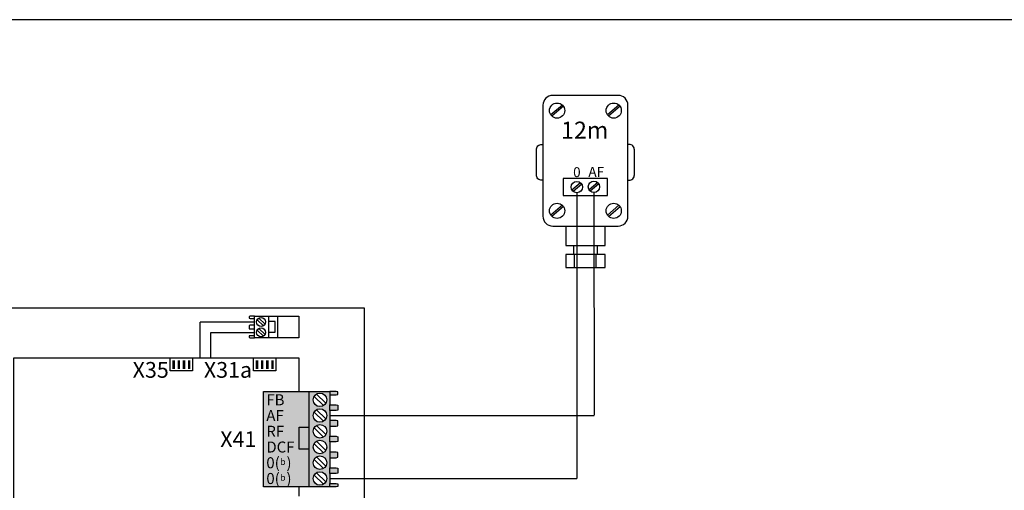
# Model space of a CAD drawing. Units: millimetres. Extents: x 64657 to 480746, y -134951 to 54123.
# Drawn here: x 423593 to 425910, y -10018 to -8911 of the extents above; entities that cross this region are included whole.
import ezdxf
from ezdxf.enums import TextEntityAlignment as Align

# ---------------------------------------------------------------- set-up
doc = ezdxf.new("R2010")
doc.units = ezdxf.units.MM
doc.linetypes.add('DASHEDX2', pattern=[1.5, 1, -0.5])
for name, color, linetype in [('VG_0_General', 7, 'Continuous'), ('VG_MCT', 7, 'Continuous'), ('VG_MCT_LINE_ELV', 7, 'DASHEDX2'), ('VG_MCT_TEXT', 7, 'Continuous')]:
    doc.layers.add(name, color=color, linetype=linetype)
doc.layers.add('VG_FRAME', color=220, linetype='Continuous', plot=False)
doc.styles.add('ACISOGDT', font='amgdt.shx')
doc.styles.get("Standard").update_dxf_attribs({"font": 'arial.ttf'})

# ---------------------------------------------------------------- blocks, each defined once
blk = doc.blocks.new('*U22')
at = {"layer": 'VG_MCT'}
for p, q in [((-79.8, 477.1), (-79.8, 464.2)), ((-34.1, 477.4), (-61.5, 454.2)), ((-31.5, 474.3), (-58.9, 451.1)), ((99.2, 477.4), (71.8, 454.2)), ((101.8, 474.3), (74.5, 451.1)), ((8.7, 294.2), (-11.4, 277.1)), ((11.4, 291), (-8.7, 274)), ((49.1, 294.9), (29, 277.8)), ((51.7, 291.7), (31.6, 274.7)), ((-34.1, 241.5), (-61.5, 218.3)), ((-31.5, 238.4), (-58.9, 215.2)), ((71.8, 218.3), (99.2, 241.5)), ((74.5, 215.2), (101.8, 238.4)), ((-8, 146.3), (-8, 125.8)), ((48.4, 125.8), (48.4, 146.3)), ((-5.5, 95), (-5.5, 125.8)), ((45.8, 95), (45.8, 125.8))]:
    blk.add_line(p, q, dxfattribs=at)
blk.add_lwpolyline([(120.2, 477.1, 0.414214), (97.1, 500.1), (-56.8, 500.1, 0.414214), (-79.8, 477.1), (-79.8, 215.5, 0.414214), (-56.8, 192.5), (97.1, 192.5, 0.414214), (120.2, 215.5)], format="xyb", close=True, dxfattribs=at)
for points in [[(-79.8, 300.2), (-82.4, 300.2, -0.414214), (-95.2, 313), (-95.2, 371.9, -0.414214), (-82.4, 384.8), (-79.8, 384.8)], [(120.2, 300.2), (122.7, 300.2, 0.414214), (135.5, 313), (135.5, 371.9, 0.414214), (122.7, 384.8), (120.2, 384.8)]]:
    blk.add_lwpolyline(points, format="xyb", dxfattribs=at)
for points in [[(-32.2, 264.1), (72.5, 264.1), (72.5, 304.1), (-32.2, 304.1)], [(-26, 95), (66.3, 95), (66.3, 125.8), (-26, 125.8)]]:
    blk.add_lwpolyline(points, close=True, dxfattribs=at)
blk.add_lwpolyline([(-26, 192.5), (-26, 146.3), (66.3, 146.3), (66.3, 192.5)], dxfattribs=at)
for centre, radius in [((-46.5, 464.2), 17.9), ((86.8, 464.2), 17.9), ((0, 284.1), 13.3), ((40.3, 284.8), 13.3), ((-46.5, 228.4), 17.9), ((86.8, 228.4), 17.9)]:
    blk.add_circle(centre, radius, dxfattribs=at)
at = {"layer": 'VG_MCT_LINE_ELV'}
for p, q in [((0, 270.7), (0, 0)), ((40.3, 271.4), (40.3, 0))]:
    blk.add_line(p, q, dxfattribs=at)
at = {"layer": 'VG_MCT_TEXT'}
for s, height, p in [('12m', 40, (-37, 398.2)), ('0', 23.3, (-8.7, 307.7)), ('AF', 23.33, (27.2, 308.3))]:
    blk.add_text(s, height=height, dxfattribs=at).set_placement(p)
blk = doc.blocks.new('hydraulic station Tek VWL IS electr')
at = {"layer": 'VG_0_General'}
h = blk.add_hatch(color=256, dxfattribs=at)
h.dxf.hatch_style = 1
h.paths.add_polyline_path([(1048.7, 2198.5), (1042.7, 2198.5), (1042.7, 2178.3), (1048.7, 2178.3)])
h = blk.add_hatch(color=256, dxfattribs=at)
h.dxf.hatch_style = 1
h.paths.add_polyline_path([(1060.8, 2198.5), (1054.8, 2198.5), (1054.8, 2178.3), (1060.8, 2178.3)])
h = blk.add_hatch(color=256, dxfattribs=at)
h.dxf.hatch_style = 1
h.paths.add_polyline_path([(1072.9, 2198.5), (1066.9, 2198.5), (1066.9, 2178.3), (1072.9, 2178.3)])
h = blk.add_hatch(color=256, dxfattribs=at)
h.dxf.hatch_style = 1
h.paths.add_polyline_path([(1085, 2198.5), (1079, 2198.5), (1079, 2178.3), (1085, 2178.3)])
h = blk.add_hatch(color=256, dxfattribs=at)
h.dxf.hatch_style = 1
h.paths.add_polyline_path([(1244.8, 2198.5), (1238.8, 2198.5), (1238.8, 2178.3), (1244.8, 2178.3)])
h = blk.add_hatch(color=256, dxfattribs=at)
h.dxf.hatch_style = 1
h.paths.add_polyline_path([(1256.9, 2198.5), (1250.9, 2198.5), (1250.9, 2178.3), (1256.9, 2178.3)])
h = blk.add_hatch(color=256, dxfattribs=at)
h.dxf.hatch_style = 1
h.paths.add_polyline_path([(1269, 2198.5), (1262.9, 2198.5), (1262.9, 2178.3), (1269, 2178.3)])
h = blk.add_hatch(color=256, dxfattribs=at)
h.dxf.hatch_style = 1
h.paths.add_polyline_path([(1281.1, 2198.5), (1275, 2198.5), (1275, 2178.3), (1281.1, 2178.3)])
at = {"layer": 'VG_0_General', "true_color": 0xc66c6e}
h = blk.add_hatch(color=13, dxfattribs=at)
h.dxf.hatch_style = 1
h.paths.add_polyline_path([(1363.3, 2125.1), (1256.9, 2125.1), (1256.9, 1900.6), (1363.3, 1900.6)])
h = blk.add_hatch(color=13, dxfattribs=at)
h.dxf.hatch_style = 1
h.paths.add_polyline_path([(1363.3, 1900.6), (1413.2, 1900.6), (1413.2, 1908.4), (1413.2, 1932.1), (1413.2, 1945.4), (1413.2, 1969.1), (1413.2, 1982.5), (1413.2, 2006.2), (1413.2, 2019.5), (1413.2, 2043.2), (1413.2, 2056.5), (1413.2, 2080.2), (1413.2, 2093.6), (1413.2, 2117.3), (1413.2, 2125.1), (1363.3, 2125.1)])
h.paths.add_polyline_path([(1373.9, 2105.4, -1), (1405.6, 2105.4, -1)], flags=16)
h.paths.add_polyline_path([(1405.6, 2068.4, -1), (1373.9, 2068.4, -1)], flags=16)
h.paths.add_polyline_path([(1405.6, 2031.4, -1), (1373.9, 2031.4, -1)], flags=16)
h.paths.add_polyline_path([(1405.6, 1994.3, -1), (1373.9, 1994.3, -1)], flags=16)
h.paths.add_polyline_path([(1405.6, 1957.3, -1), (1373.9, 1957.3, -1)], flags=16)
h.paths.add_polyline_path([(1405.6, 1920.2, -1), (1373.9, 1920.2, -1)], flags=16)
h.paths.add_polyline_path([(1428.3, 2117.3), (1432.1, 2118.3), (1432.1, 2124.3), (1428.3, 2125.1), (1413.2, 2125.1), (1413.2, 2117.3)])
h.paths.add_polyline_path([(1413.2, 2093.6), (1413.2, 2080.2), (1428.3, 2080.2), (1432.1, 2081.2), (1432.1, 2092.6), (1428.3, 2093.6)])
h.paths.add_polyline_path([(1413.2, 2056.5), (1413.2, 2043.2), (1428.3, 2043.2), (1432.1, 2044.2), (1432.1, 2055.6), (1428.3, 2056.5)])
h.paths.add_polyline_path([(1413.2, 2019.5), (1413.2, 2006.2), (1428.3, 2006.2), (1432.1, 2007.2), (1432.1, 2018.5), (1428.3, 2019.5)])
h.paths.add_polyline_path([(1413.2, 1982.5), (1413.2, 1969.1), (1428.3, 1969.1), (1432.1, 1970.1), (1432.1, 1981.5), (1428.3, 1982.5)])
h.paths.add_polyline_path([(1413.2, 1945.4), (1413.2, 1932.1), (1428.3, 1932.1), (1432.1, 1933.1), (1432.1, 1944.4), (1428.3, 1945.4)])
h.paths.add_polyline_path([(1413.2, 1908.4), (1413.2, 1900.6), (1428.3, 1900.6), (1432.1, 1901.3), (1432.1, 1907.4), (1428.3, 1908.4)])
at = {"layer": 'VG_MCT'}
for p, q in [((1256.8, 2279.6), (1242.1, 2293.9)), ((1260.6, 2283.5), (1245.8, 2297.7)), ((1269, 2302.2), (1269, 2251.3)), ((1260.6, 2258.8), (1245.8, 2273.1)), ((1256.8, 2255), (1242.1, 2269.2)), ((1363.3, 2125.1), (1413.2, 2125.1)), ((1375.9, 2113.2), (1398, 2091.9)), ((1381.5, 2119), (1403.6, 2097.6)), ((1413.2, 2117.3), (1413.2, 2093.6)), ((1375.9, 2076.2), (1398, 2054.8)), ((1381.5, 2082), (1403.6, 2060.6)), ((1413.2, 2080.2), (1413.2, 2056.5)), ((1375.9, 2039.2), (1398, 2017.8)), ((1381.5, 2044.9), (1403.6, 2023.6)), ((1413.2, 2043.2), (1413.2, 2019.5)), ((1375.9, 2002.1), (1398, 1980.8)), ((1381.5, 2007.9), (1403.6, 1986.5)), ((1413.2, 2006.2), (1413.2, 1982.5)), ((1381.5, 1970.9), (1403.6, 1949.5)), ((1375.9, 1965.1), (1398, 1943.7)), ((1413.2, 1969.1), (1413.2, 1945.4)), ((1375.9, 1928.1), (1398, 1906.7)), ((1381.5, 1933.8), (1403.6, 1912.4)), ((1413.2, 1932.1), (1413.2, 1908.4)), ((1413.2, 1900.6), (1363.3, 1900.6))]:
    blk.add_line(p, q, dxfattribs=at)
for points in [[(1235.7, 2302.2), (1225.6, 2302.2), (1223.1, 2301.7), (1223.1, 2297.6), (1225.6, 2297.1), (1235.7, 2297.1), (1235.7, 2302.2)], [(1290.2, 2302.2), (1290.2, 2251.3), (1235.7, 2251.3), (1235.7, 2302.2), (1290.2, 2302.2)], [(1290.2, 2302.2), (1340.1, 2302.2), (1340.1, 2251.3), (1290.2, 2251.3)], [(1235.7, 2281), (1225.6, 2281), (1223.1, 2280.5), (1223.1, 2272.9), (1225.6, 2272.4), (1235.7, 2272.4), (1235.7, 2281)], [(1269, 2264.4), (1284.6, 2264.4), (1284.6, 2289.6), (1269, 2289.6)], [(1235.7, 2256.3), (1225.6, 2256.3), (1223.1, 2255.8), (1223.1, 2251.8), (1225.6, 2251.3), (1235.7, 2251.3), (1235.7, 2256.3)], [(1340.6, 2125.1), (1340.6, 2203.5), (668.6, 2203.5), (668.6, 675.9), (1340.6, 675.9), (1340.6, 708)], [(1090, 2203.5), (1090, 2173.3), (1037.6, 2173.3), (1037.6, 2203.5)], [(1286.1, 2203.5), (1286.1, 2173.3), (1233.7, 2173.3), (1233.7, 2203.5)], [(1413.2, 2117.3), (1428.3, 2117.3), (1432.1, 2118.3), (1432.1, 2124.3), (1428.3, 2125.1), (1413.2, 2125.1), (1413.2, 2117.3)], [(1413.2, 2093.6), (1428.3, 2093.6), (1432.1, 2092.6), (1432.1, 2081.2), (1428.3, 2080.2), (1413.2, 2080.2), (1413.2, 2093.6)], [(1363.3, 1988.9), (1340.9, 1988.9), (1340.9, 2041.3), (1363.3, 2041.3)], [(1413.2, 2043.2), (1428.3, 2043.2), (1432.1, 2044.2), (1432.1, 2055.6), (1428.3, 2056.5), (1413.2, 2056.5), (1413.2, 2043.2)], [(1413.2, 2019.5), (1428.3, 2019.5), (1432.1, 2018.5), (1432.1, 2007.2), (1428.3, 2006.2), (1413.2, 2006.2), (1413.2, 2019.5)], [(1413.2, 1969.1), (1428.3, 1969.1), (1432.1, 1970.1), (1432.1, 1981.5), (1428.3, 1982.5), (1413.2, 1982.5), (1413.2, 1969.1)], [(1413.2, 1945.4), (1428.3, 1945.4), (1432.1, 1944.4), (1432.1, 1933.1), (1428.3, 1932.1), (1413.2, 1932.1), (1413.2, 1945.4)], [(1340.6, 1879), (1340.6, 1900.6)], [(1413.2, 1908.4), (1428.3, 1908.4), (1432.1, 1907.4), (1432.1, 1901.3), (1428.3, 1900.6), (1413.2, 1900.6), (1413.2, 1908.4)]]:
    blk.add_lwpolyline(points, dxfattribs=at)
blk.add_lwpolyline([(1256.9, 2125.1), (1363.3, 2125.1), (1363.3, 1900.6), (1256.9, 1900.6)], close=True, dxfattribs=at)
for centre, radius in [((1251.4, 2288.7), 10.6), ((1251.4, 2264), 10.6), ((1389.8, 2105.4), 15.9), ((1389.8, 2068.4), 15.9), ((1389.8, 2031.4), 15.9), ((1389.8, 1994.3), 15.9), ((1389.8, 1957.3), 15.9), ((1389.8, 1920.2), 15.9)]:
    blk.add_circle(centre, radius, dxfattribs=at)
at = {"layer": 'VG_MCT_LINE_ELV'}
for p, q in [((1107.7, 2289.1), (1235.7, 2289.1)), ((1107.7, 2203.5), (1107.7, 2289.1)), ((1132.9, 2263.9), (1235.7, 2263.9)), ((1132.9, 2203.5), (1132.9, 2263.9))]:
    blk.add_line(p, q, dxfattribs=at)
at = {"layer": 'VG_MCT_TEXT'}
for p, q in [((0, 2322), (1493.8, 2322)), ((1493.8, 2322), (1493.8, 0))]:
    blk.add_line(p, q, dxfattribs=at)
for s, p in [('X35', (1034, 2175.9)), ('X31a', (1230.1, 2175.9)), ('X41', (1240.2, 2012.8))]:
    blk.add_text(s, height=37.04, dxfattribs=at).set_placement(p, align=Align.MIDDLE_RIGHT)
at = {"layer": 'VG_MCT_TEXT', "color": 18, "true_color": 0x000000}
for s, p in [('FB', (1263.6, 2105.4)), ('AF', (1263.6, 2068.4)), ('RF', (1263.6, 2031.4)), ('DCF', (1263.6, 1994.3)), ('0(  )', (1263.6, 1957.3)), ('0(  )', (1263.6, 1920.2))]:
    blk.add_text(s, height=25.93, dxfattribs=at).set_placement(p, align=Align.MIDDLE_LEFT)
at = {"layer": 'VG_MCT_TEXT', "color": 18, "true_color": 0x000000, "style": 'ACISOGDT'}
for p in [(1302.6, 1957.7), (1302.6, 1920.6)]:
    blk.add_text('b', height=14.8, dxfattribs=at).set_placement(p, align=Align.MIDDLE)

msp = doc.modelspace()

# ---------------------------------------------------------------- linework, layer by layer
at = {"layer": 'VG_FRAME'}
msp.add_line((429587, -8910.7), (422423.5, -8910.7), dxfattribs=at)
at = {"layer": 'VG_MCT_LINE_ELV'}
for p, q in [((424904.5, -9588.9), (424904.5, -9990.7)), ((424944.9, -9588.9), (424944.9, -9842.5)), ((424323.4, -9842.5), (424944.9, -9842.5)), ((424323.4, -9990.7), (424904.5, -9990.7))]:
    msp.add_line(p, q, dxfattribs=at)

# ---------------------------------------------------------------- block references
for name, p in [('*U22', (424904.5, -9588.9)), ('hydraulic station Tek VWL IS electr', (422910.2, -11910.9))]:
    msp.add_blockref(name, p)

doc.saveas('drawing.dxf')
